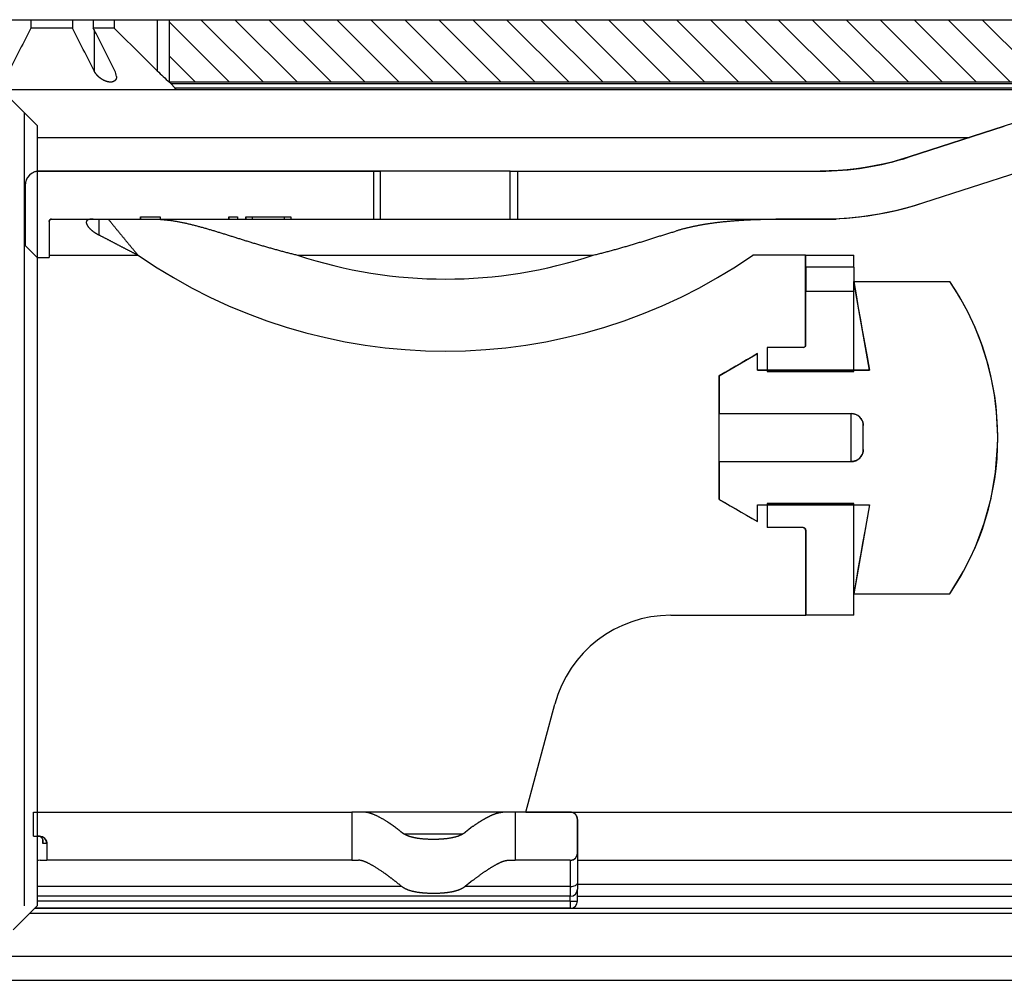
# Model space of a CAD drawing. Extents: x -79 to 1377, y -224 to 429.
# Drawn here: x -11 to 30, y -104 to -64 of the extents above; entities that cross this region are included whole.
import ezdxf

# ---------------------------------------------------------------- set-up
doc = ezdxf.new("R2010")
doc.units = 0
doc.layers.add('Hawa5', color=1, linetype='CONTINUOUS')
doc.layers.add('Hawa6', color=3, linetype='CONTINUOUS')

msp = doc.modelspace()

# ---------------------------------------------------------------- linework, layer by layer
at = {"layer": 'Hawa5', "color": 1}
msp.add_line((-61.547, -63.658), (258.453, -63.658), dxfattribs=at)
at = {"layer": 'Hawa6', "color": 3, "ltscale": 0.00875}
for p, q in [((-10.415, -63.658), (-10.415, -64.008)), ((-8.678, -63.658), (-8.678, -64.008)), ((-7.812, -63.658), (-7.812, -64.008)), ((-6.944, -63.658), (-6.944, -64.008))]:
    msp.add_line(p, q, dxfattribs=at)
at = {"layer": 'Hawa6', "color": 3, "ltscale": 0.053208}
msp.add_line((-5.147, -63.658), (-5.147, -65.786), dxfattribs=at)
at = {"layer": 'Hawa6', "color": 3}
for p, q in [((-4.647, -63.658), (177.853, -63.658)), ((177.853, -66.258), (-4.647, -66.258)), ((-4.59, -66.316), (177.857, -66.316)), ((-4.415, -66.499), (177.874, -66.499)), ((-4.367, -66.558), (177.896, -66.558)), ((-10.689, -67.516), (-10.689, -100.558)), ((-10.148, -68.058), (-10.148, -100.558)), ((-10.148, -68.558), (28.671, -68.558)), ((10.201, -96.658), (258.453, -96.658)), ((12.352, -98.658), (258.453, -98.658)), ((12.352, -99.658), (258.453, -99.658)), ((12.052, -100.158), (-10.148, -100.158)), ((12.052, -100.363), (-10.148, -100.363)), ((12.352, -100.158), (258.453, -100.158)), ((-10.448, -100.858), (258.453, -100.858)), ((-10.248, -100.658), (258.453, -100.658)), ((12.052, -100.658), (-10.248, -100.658)), ((-61.547, -102.658), (258.453, -102.658)), ((-61.547, -103.658), (258.453, -103.658))]:
    msp.add_line(p, q, dxfattribs=at)
at = {"layer": 'Hawa6', "color": 3, "ltscale": 0.065}
msp.add_line((-4.647, -63.658), (-4.647, -66.258), dxfattribs=at)
at = {"layer": 'Hawa6', "color": 3, "ltscale": 0.088569}
msp.add_line((-4.646, -63.752), (-2.141, -66.258), dxfattribs=at)
at = {"layer": 'Hawa6', "color": 3, "ltscale": 0.091925}
for p, q in [((-3.327, -63.658), (-0.727, -66.258)), ((-0.499, -63.658), (2.101, -66.258)), ((5.158, -63.658), (7.758, -66.258)), ((10.815, -63.658), (13.415, -66.258)), ((13.643, -63.658), (16.243, -66.258)), ((16.472, -63.658), (19.072, -66.258)), ((17.886, -63.658), (20.486, -66.258)), ((19.3, -63.658), (21.9, -66.258)), ((20.714, -63.658), (23.314, -66.258)), ((23.543, -63.658), (26.143, -66.258)), ((26.371, -63.658), (28.971, -66.258)), ((29.2, -63.658), (31.8, -66.258))]:
    msp.add_line(p, q, dxfattribs=at)
at = {"layer": 'Hawa6', "color": 3, "ltscale": 0.091926}
for p, q in [((-1.913, -63.658), (0.687, -66.258)), ((0.915, -63.658), (3.515, -66.258)), ((3.744, -63.658), (6.344, -66.258)), ((6.572, -63.658), (9.172, -66.258)), ((9.401, -63.658), (12.001, -66.258)), ((12.229, -63.658), (14.829, -66.258)), ((15.058, -63.658), (17.658, -66.258)), ((22.129, -63.658), (24.729, -66.258)), ((24.957, -63.658), (27.557, -66.258)), ((27.785, -63.658), (30.385, -66.258))]:
    msp.add_line(p, q, dxfattribs=at)
at = {"layer": 'Hawa6', "color": 3, "ltscale": 0.091921}
for p, q in [((2.33, -63.658), (4.93, -66.258)), ((7.987, -63.658), (10.586, -66.258))]:
    msp.add_line(p, q, dxfattribs=at)
at = {"layer": 'Hawa6', "color": 3, "ltscale": 0.043409}
msp.add_line((-8.678, -64.008), (-10.415, -64.008), dxfattribs=at)
at = {"layer": 'Hawa6', "color": 3, "ltscale": 0.014784}
msp.add_line((-7.221, -64.008), (-7.812, -64.008), dxfattribs=at)
at = {"layer": 'Hawa6', "color": 3, "ltscale": 0.042848}
msp.add_line((-7.78, -64.072), (-7.78, -65.786), dxfattribs=at)
at = {"layer": 'Hawa6', "color": 3, "ltscale": 0.00692}
msp.add_line((-6.944, -64.008), (-7.221, -64.008), dxfattribs=at)
at = {"layer": 'Hawa6', "color": 3, "ltscale": 0.038566}
msp.add_line((-4.646, -65.167), (-3.556, -66.258), dxfattribs=at)
at = {"layer": 'Hawa6', "color": 3, "ltscale": 0.002036}
msp.add_line((-4.59, -66.316), (-4.647, -66.258), dxfattribs=at)
at = {"layer": 'Hawa6', "color": 3, "ltscale": 0.006321}
msp.add_line((-4.415, -66.499), (-4.59, -66.316), dxfattribs=at)
at = {"layer": 'Hawa6', "color": 3, "ltscale": 0.243563}
msp.add_line((-14.726, -66.558), (-4.983, -66.558), dxfattribs=at)
at = {"layer": 'Hawa6', "color": 3, "ltscale": 0.053033}
msp.add_line((-11.648, -66.558), (-10.148, -68.058), dxfattribs=at)
at = {"layer": 'Hawa6', "color": 3, "ltscale": 0.015392}
msp.add_line((-4.983, -66.558), (-4.367, -66.558), dxfattribs=at)
at = {"layer": 'Hawa6', "color": 3, "ltscale": 0.009997}
msp.add_line((30.508, -67.967), (30.126, -68.085), dxfattribs=at)
at = {"layer": 'Hawa6', "color": 3, "ltscale": 0.10423}
for p, q in [((26.161, -69.373), (30.126, -68.085)), ((26.779, -71.275), (30.744, -69.987))]:
    msp.add_line(p, q, dxfattribs=at)
at = {"layer": 'Hawa6', "color": 3, "ltscale": 0.104229}
msp.add_line((30.126, -68.085), (26.161, -69.373), dxfattribs=at)
at = {"layer": 'Hawa6', "color": 3, "ltscale": 0.009425}
for p, q in [((25.07, -69.672), (24.701, -69.748)), ((25.8, -69.484), (25.437, -69.584)), ((22.829, -69.955), (22.452, -69.961)), ((24.701, -69.748), (24.33, -69.813))]:
    msp.add_line(p, q, dxfattribs=at)
at = {"layer": 'Hawa6', "color": 3, "ltscale": 0.009423}
msp.add_line((25.437, -69.584), (25.07, -69.672), dxfattribs=at)
at = {"layer": 'Hawa6', "color": 3, "ltscale": 0.009424}
for p, q in [((26.161, -69.373), (25.8, -69.484)), ((23.206, -69.937), (22.829, -69.955)), ((23.582, -69.907), (23.206, -69.937)), ((24.33, -69.813), (23.956, -69.866))]:
    msp.add_line(p, q, dxfattribs=at)
at = {"layer": 'Hawa6', "color": 3, "ltscale": 0.000672}
for p, q in [((-10.442, -70.109), (-10.462, -70.127)), ((-10.4, -70.075), (-10.422, -70.091)), ((-10.355, -70.046), (-10.378, -70.06)), ((-10.258, -69.999), (-10.283, -70.009)), ((-10.128, -69.966), (-10.155, -69.97)), ((-10.618, -70.375), (-10.626, -70.401)), ((-10.533, -70.208), (-10.548, -70.23)), ((-10.499, -70.166), (-10.517, -70.186))]:
    msp.add_line(p, q, dxfattribs=at)
at = {"layer": 'Hawa6', "color": 3, "ltscale": 0.000674}
for p, q in [((-10.422, -70.091), (-10.442, -70.109)), ((-10.378, -70.06), (-10.4, -70.075)), ((-10.332, -70.032), (-10.355, -70.046)), ((-10.181, -69.976), (-10.207, -69.982)), ((-10.101, -69.963), (-10.128, -69.966)), ((-10.638, -70.453), (-10.642, -70.48)), ((-10.599, -70.325), (-10.609, -70.35)), ((-10.588, -70.3), (-10.599, -70.325)), ((-10.563, -70.253), (-10.576, -70.276)), ((-10.481, -70.146), (-10.499, -70.166))]:
    msp.add_line(p, q, dxfattribs=at)
at = {"layer": 'Hawa6', "color": 3, "ltscale": 0.000673}
for p, q in [((-10.308, -70.02), (-10.332, -70.032)), ((-10.233, -69.99), (-10.258, -69.999)), ((-10.207, -69.982), (-10.233, -69.99)), ((-10.155, -69.97), (-10.181, -69.976)), ((-10.074, -69.961), (-10.101, -69.963)), ((-10.645, -70.507), (-10.647, -70.534)), ((-10.642, -70.48), (-10.645, -70.507)), ((-10.632, -70.427), (-10.638, -70.453)), ((-10.626, -70.401), (-10.632, -70.427)), ((-10.609, -70.35), (-10.618, -70.375)), ((-10.548, -70.23), (-10.563, -70.253)), ((-10.462, -70.127), (-10.481, -70.146))]:
    msp.add_line(p, q, dxfattribs=at)
at = {"layer": 'Hawa6', "color": 3, "ltscale": 0.000675}
for p, q in [((-10.283, -70.009), (-10.308, -70.02)), ((-10.047, -69.961), (-10.074, -69.961)), ((-10.517, -70.186), (-10.533, -70.208)), ((-10.647, -70.534), (-10.648, -70.561))]:
    msp.add_line(p, q, dxfattribs=at)
at = {"layer": 'Hawa6', "color": 3, "ltscale": 0.002502}
msp.add_line((-10.148, -69.961), (-10.048, -69.961), dxfattribs=at)
at = {"layer": 'Hawa6', "color": 3, "ltscale": 0.04979}
msp.add_line((-10.148, -69.969), (-10.148, -71.961), dxfattribs=at)
at = {"layer": 'Hawa6', "color": 3, "ltscale": 0.355}
msp.add_line((-10.048, -69.961), (4.152, -69.961), dxfattribs=at)
at = {"layer": 'Hawa6', "color": 3, "ltscale": 0.354999}
msp.add_line((4.152, -69.961), (-10.047, -69.961), dxfattribs=at)
at = {"layer": 'Hawa6', "color": 3, "ltscale": 0.05}
for p, q in [((3.852, -69.961), (3.852, -71.961)), ((4.152, -71.961), (4.152, -69.961)), ((9.552, -71.961), (9.552, -69.961)), ((9.852, -69.961), (9.852, -71.961)), ((21.854, -73.458), (23.854, -73.458)), ((23.854, -73.958), (21.854, -73.958)), ((21.854, -74.958), (23.854, -74.958)), ((23.854, -88.458), (21.854, -88.458)), ((2.952, -96.658), (2.952, -98.658)), ((9.752, -96.658), (9.752, -98.658))]:
    msp.add_line(p, q, dxfattribs=at)
at = {"layer": 'Hawa6', "color": 3, "ltscale": 0.135}
for p, q in [((9.552, -69.961), (4.152, -69.961)), ((4.152, -71.961), (9.552, -71.961))]:
    msp.add_line(p, q, dxfattribs=at)
at = {"layer": 'Hawa6', "color": 3, "ltscale": 0.322499}
for p, q in [((9.552, -69.961), (22.452, -69.961)), ((9.552, -71.961), (22.452, -71.961))]:
    msp.add_line(p, q, dxfattribs=at)
at = {"layer": 'Hawa6', "color": 3, "ltscale": 0.009426}
msp.add_line((23.956, -69.866), (23.582, -69.907), dxfattribs=at)
at = {"layer": 'Hawa6', "color": 3, "ltscale": 0.104231}
msp.add_line((26.779, -71.275), (30.744, -69.987), dxfattribs=at)
at = {"layer": 'Hawa6', "color": 3, "ltscale": 0.000671}
msp.add_line((-10.576, -70.276), (-10.588, -70.3), dxfattribs=at)
at = {"layer": 'Hawa6', "color": 3, "ltscale": 0.001039}
for p, q in [((-10.689, -70.561), (-10.648, -70.561)), ((-10.689, -73.061), (-10.648, -73.061))]:
    msp.add_line(p, q, dxfattribs=at)
at = {"layer": 'Hawa6', "color": 3, "ltscale": 0.0625}
msp.add_line((-10.648, -70.561), (-10.648, -73.061), dxfattribs=at)
at = {"layer": 'Hawa6', "color": 3, "ltscale": 0.009995}
for p, q in [((26.397, -71.393), (26.779, -71.275)), ((25.233, -71.682), (25.623, -71.597)), ((24.445, -71.818), (24.84, -71.756))]:
    msp.add_line(p, q, dxfattribs=at)
at = {"layer": 'Hawa6', "color": 3, "ltscale": 0.009996}
for p, q in [((24.84, -71.756), (25.233, -71.682)), ((25.623, -71.597), (26.012, -71.501)), ((26.012, -71.501), (26.397, -71.393)), ((22.452, -71.961), (22.852, -71.955)), ((22.852, -71.955), (23.252, -71.938)), ((23.252, -71.938), (23.651, -71.909)), ((23.651, -71.909), (24.048, -71.869)), ((24.048, -71.869), (24.445, -71.818))]:
    msp.add_line(p, q, dxfattribs=at)
at = {"layer": 'Hawa6', "color": 3, "ltscale": 0.04}
msp.add_line((-10.148, -71.961), (-10.148, -73.561), dxfattribs=at)
at = {"layer": 'Hawa6', "color": 3, "ltscale": 0.000113}
for p, q in [((-9.648, -72.061), (-9.647, -72.056)), ((-9.643, -72.03), (-9.641, -72.025)), ((-9.595, -71.973), (-9.591, -71.971)), ((-9.583, -71.967), (-9.578, -71.966)), ((-9.565, -71.962), (-9.561, -71.961)), ((-9.552, -71.961), (-9.547, -71.961)), ((21.763, -77.307), (21.758, -77.308)), ((21.776, -77.305), (21.771, -77.306)), ((21.784, -77.303), (21.78, -77.304)), ((21.801, -77.296), (21.797, -77.298)), ((21.809, -77.291), (21.805, -77.294)), ((21.832, -77.27), (21.829, -77.273)), ((21.842, -77.255), (21.839, -77.259)), ((21.844, -77.251), (21.842, -77.255)), ((21.849, -77.238), (21.847, -77.243)), ((21.851, -77.23), (21.85, -77.234)), ((21.853, -77.212), (21.853, -77.217)), ((21.758, -84.808), (21.763, -84.808)), ((21.767, -84.809), (21.771, -84.809)), ((21.78, -84.811), (21.784, -84.813)), ((21.797, -84.818), (21.801, -84.82)), ((21.842, -84.86), (21.844, -84.864)), ((21.844, -84.864), (21.846, -84.868)), ((21.853, -84.903), (21.854, -84.908))]:
    msp.add_line(p, q, dxfattribs=at)
at = {"layer": 'Hawa6', "color": 3, "ltscale": 0.0375}
for p, q in [((-9.648, -72.061), (-9.648, -73.561)), ((21.754, -77.308), (20.254, -77.308)), ((21.754, -84.808), (20.254, -84.808))]:
    msp.add_line(p, q, dxfattribs=at)
at = {"layer": 'Hawa6', "color": 3, "ltscale": 0.000111}
for p, q in [((-9.647, -72.047), (-9.646, -72.043)), ((-9.61, -71.982), (-9.606, -71.98)), ((-9.603, -71.977), (-9.599, -71.975)), ((-9.561, -71.961), (-9.556, -71.961)), ((21.758, -77.308), (21.754, -77.308)), ((21.767, -77.307), (21.763, -77.307)), ((21.789, -77.301), (21.784, -77.303)), ((21.819, -77.283), (21.816, -77.286)), ((21.834, -77.266), (21.832, -77.27)), ((21.846, -77.247), (21.844, -77.251)), ((21.853, -77.221), (21.852, -77.225)), ((21.853, -77.217), (21.853, -77.221)), ((21.754, -84.808), (21.758, -84.808)), ((21.763, -84.808), (21.767, -84.809)), ((21.784, -84.813), (21.789, -84.814)), ((21.805, -84.822), (21.809, -84.824)), ((21.816, -84.83), (21.819, -84.832)), ((21.832, -84.845), (21.834, -84.849)), ((21.847, -84.873), (21.849, -84.877)), ((21.852, -84.89), (21.853, -84.894))]:
    msp.add_line(p, q, dxfattribs=at)
at = {"layer": 'Hawa6', "color": 3, "ltscale": 0.000114}
for p, q in [((-9.647, -72.052), (-9.647, -72.047)), ((-9.645, -72.038), (-9.644, -72.034)), ((-9.639, -72.021), (-9.638, -72.017)), ((-9.631, -72.006), (-9.628, -72.002)), ((-9.613, -71.985), (-9.61, -71.982)), ((-9.587, -71.969), (-9.583, -71.967)), ((21.793, -77.3), (21.789, -77.301)), ((21.837, -77.263), (21.834, -77.266)), ((21.789, -84.814), (21.793, -84.816)), ((21.812, -84.827), (21.816, -84.83)), ((21.837, -84.853), (21.839, -84.856)), ((21.849, -84.877), (21.85, -84.881)), ((21.853, -84.894), (21.853, -84.899))]:
    msp.add_line(p, q, dxfattribs=at)
at = {"layer": 'Hawa6', "color": 3, "ltscale": 0.00011}
for p, q in [((-9.647, -72.056), (-9.647, -72.052)), ((-9.638, -72.017), (-9.636, -72.013)), ((21.854, -77.208), (21.853, -77.212)), ((21.839, -84.856), (21.842, -84.86)), ((21.85, -84.881), (21.851, -84.885)), ((21.853, -84.899), (21.853, -84.903))]:
    msp.add_line(p, q, dxfattribs=at)
at = {"layer": 'Hawa6', "color": 3, "ltscale": 0.000112}
for p, q in [((-9.646, -72.043), (-9.645, -72.038)), ((-9.644, -72.034), (-9.643, -72.03)), ((-9.641, -72.025), (-9.639, -72.021)), ((-9.636, -72.013), (-9.633, -72.009)), ((-9.633, -72.009), (-9.631, -72.006)), ((-9.628, -72.002), (-9.626, -71.998)), ((-9.626, -71.998), (-9.623, -71.995)), ((-9.623, -71.995), (-9.62, -71.992)), ((-9.62, -71.992), (-9.617, -71.988)), ((-9.617, -71.988), (-9.613, -71.985)), ((-9.606, -71.98), (-9.603, -71.977)), ((-9.599, -71.975), (-9.595, -71.973)), ((-9.591, -71.971), (-9.587, -71.969)), ((-9.578, -71.966), (-9.574, -71.964)), ((-9.574, -71.964), (-9.57, -71.963)), ((-9.57, -71.963), (-9.565, -71.962)), ((-9.556, -71.961), (-9.552, -71.961)), ((21.771, -77.306), (21.767, -77.307)), ((21.78, -77.304), (21.776, -77.305)), ((21.797, -77.298), (21.793, -77.3)), ((21.805, -77.294), (21.801, -77.296)), ((21.812, -77.289), (21.809, -77.291)), ((21.816, -77.286), (21.812, -77.289)), ((21.823, -77.28), (21.819, -77.283)), ((21.826, -77.277), (21.823, -77.28)), ((21.839, -77.259), (21.837, -77.263)), ((21.847, -77.243), (21.846, -77.247)), ((21.85, -77.234), (21.849, -77.238)), ((21.852, -77.225), (21.851, -77.23)), ((21.771, -84.809), (21.776, -84.81)), ((21.776, -84.81), (21.78, -84.811)), ((21.793, -84.816), (21.797, -84.818)), ((21.801, -84.82), (21.805, -84.822)), ((21.809, -84.824), (21.812, -84.827)), ((21.819, -84.832), (21.823, -84.835)), ((21.823, -84.835), (21.826, -84.839)), ((21.826, -84.839), (21.829, -84.842)), ((21.834, -84.849), (21.837, -84.853)), ((21.846, -84.868), (21.847, -84.873)), ((21.851, -84.885), (21.852, -84.89))]:
    msp.add_line(p, q, dxfattribs=at)
at = {"layer": 'Hawa6', "color": 3, "ltscale": 0.09268}
msp.add_line((-9.548, -71.961), (-5.84, -71.961), dxfattribs=at)
at = {"layer": 'Hawa6', "color": 3, "ltscale": 0.016667}
msp.add_line((-7.566, -72.627), (-7.566, -71.961), dxfattribs=at)
at = {"layer": 'Hawa6', "color": 3, "ltscale": 0.0025}
for p, q in [((-5.84, -71.861), (-5.84, -71.961)), ((-5.021, -71.861), (-5.021, -71.961)), ((-2.173, -71.861), (-2.173, -71.961)), ((-1.813, -71.861), (-1.813, -71.961)), ((-1.456, -71.861), (-1.456, -71.961)), ((-1.186, -71.961), (-1.186, -71.861)), ((0.147, -71.961), (0.147, -71.861)), ((0.413, -71.861), (0.413, -71.961))]:
    msp.add_line(p, q, dxfattribs=at)
at = {"layer": 'Hawa6', "color": 3, "ltscale": 0.02048}
for p, q in [((-5.84, -71.861), (-5.021, -71.861)), ((-5.84, -71.961), (-5.021, -71.961))]:
    msp.add_line(p, q, dxfattribs=at)
at = {"layer": 'Hawa6', "color": 3, "ltscale": 0.002499}
for p, q in [((-5.84, -71.961), (-5.84, -71.861)), ((-5.021, -71.861), (-5.021, -71.961)), ((-2.173, -71.961), (-2.173, -71.861)), ((-1.813, -71.861), (-1.813, -71.961)), ((-1.456, -71.961), (-1.456, -71.861)), ((0.413, -71.861), (0.413, -71.961))]:
    msp.add_line(p, q, dxfattribs=at)
at = {"layer": 'Hawa6', "color": 3, "ltscale": 0.020479}
msp.add_line((-5.84, -71.861), (-5.021, -71.861), dxfattribs=at)
at = {"layer": 'Hawa6', "color": 3, "ltscale": 0.071199}
msp.add_line((-5.021, -71.961), (-2.173, -71.961), dxfattribs=at)
at = {"layer": 'Hawa6', "color": 3, "ltscale": 0.009006}
for p, q in [((-2.173, -71.861), (-1.813, -71.861)), ((-2.173, -71.961), (-1.813, -71.961))]:
    msp.add_line(p, q, dxfattribs=at)
at = {"layer": 'Hawa6', "color": 3, "ltscale": 0.008916}
msp.add_line((-1.813, -71.961), (-1.456, -71.961), dxfattribs=at)
at = {"layer": 'Hawa6', "color": 3, "ltscale": 0.04674}
msp.add_line((-1.456, -71.861), (0.413, -71.861), dxfattribs=at)
at = {"layer": 'Hawa6', "color": 3, "ltscale": 0.046741}
msp.add_line((-1.456, -71.861), (0.413, -71.861), dxfattribs=at)
at = {"layer": 'Hawa6', "color": 3, "ltscale": 0.006754}
msp.add_line((-1.456, -71.961), (-1.186, -71.961), dxfattribs=at)
at = {"layer": 'Hawa6', "color": 3, "ltscale": 0.033321}
msp.add_line((-1.186, -71.961), (0.147, -71.961), dxfattribs=at)
at = {"layer": 'Hawa6', "color": 3, "ltscale": 0.006664}
msp.add_line((0.147, -71.961), (0.413, -71.961), dxfattribs=at)
at = {"layer": 'Hawa6', "color": 3, "ltscale": 0.09348}
msp.add_line((0.413, -71.961), (4.152, -71.961), dxfattribs=at)
at = {"layer": 'Hawa6', "color": 3, "ltscale": 0.093478}
msp.add_line((0.413, -71.961), (4.152, -71.961), dxfattribs=at)
at = {"layer": 'Hawa6', "color": 3, "ltscale": 0.016918}
msp.add_line((22.452, -71.961), (23.129, -71.961), dxfattribs=at)
at = {"layer": 'Hawa6', "color": 3, "ltscale": 0.000409}
msp.add_line((23.129, -71.944), (23.129, -71.961), dxfattribs=at)
at = {"layer": 'Hawa6', "color": 3, "ltscale": 0.017678}
msp.add_line((-10.648, -73.061), (-10.148, -73.561), dxfattribs=at)
at = {"layer": 'Hawa6', "color": 3, "ltscale": 0.0125}
for p, q in [((-10.148, -73.561), (-9.648, -73.561)), ((21.854, -73.958), (21.854, -73.458)), ((23.854, -73.958), (23.854, -73.458)), ((12.352, -100.358), (12.352, -99.858))]:
    msp.add_line(p, q, dxfattribs=at)
at = {"layer": 'Hawa6', "color": 3, "ltscale": 0.043472}
msp.add_line((-9.648, -73.461), (-7.909, -73.461), dxfattribs=at)
at = {"layer": 'Hawa6', "color": 3, "ltscale": 0.048979}
msp.add_line((-7.909, -73.461), (-5.95, -73.461), dxfattribs=at)
at = {"layer": 'Hawa6', "color": 3, "ltscale": 0.307778}
msp.add_line((0.697, -73.461), (13.008, -73.461), dxfattribs=at)
at = {"layer": 'Hawa6', "color": 3, "ltscale": 0.054844}
msp.add_line((21.852, -73.458), (19.659, -73.458), dxfattribs=at)
at = {"layer": 'Hawa6', "color": 3, "ltscale": 0.094114}
msp.add_line((21.852, -77.222), (21.852, -73.458), dxfattribs=at)
at = {"layer": 'Hawa6', "color": 3, "ltscale": 0.025}
for p, q in [((21.854, -73.958), (21.854, -74.958)), ((20.254, -77.308), (20.254, -78.308)), ((24.254, -81.558), (24.254, -80.558)), ((20.254, -83.808), (20.254, -84.808)), ((-10.298, -97.658), (-10.298, -96.658))]:
    msp.add_line(p, q, dxfattribs=at)
at = {"layer": 'Hawa6', "color": 3, "ltscale": 0.015}
msp.add_line((23.854, -73.958), (23.854, -74.558), dxfattribs=at)
at = {"layer": 'Hawa6', "color": 3, "ltscale": 0.093927}
for p, q in [((24.506, -78.258), (23.854, -74.558)), ((24.506, -83.858), (23.854, -87.558))]:
    msp.add_line(p, q, dxfattribs=at)
at = {"layer": 'Hawa6', "color": 3, "ltscale": 0.100195}
for p, q in [((23.854, -74.558), (27.861, -74.558)), ((23.854, -87.558), (27.861, -87.558))]:
    msp.add_line(p, q, dxfattribs=at)
at = {"layer": 'Hawa6', "color": 3, "ltscale": 0.0925}
msp.add_line((23.854, -78.258), (23.854, -74.558), dxfattribs=at)
at = {"layer": 'Hawa6', "color": 3, "ltscale": 0.014171}
for p, q in [((23.854, -74.558), (23.952, -75.116)), ((24.506, -83.858), (24.408, -84.416)), ((23.952, -86.999), (23.854, -87.558))]:
    msp.add_line(p, q, dxfattribs=at)
at = {"layer": 'Hawa6', "color": 3, "ltscale": 0.018254}
for p, q in [((28.251, -75.175), (27.861, -74.558)), ((29.178, -77.157), (28.911, -76.477))]:
    msp.add_line(p, q, dxfattribs=at)
at = {"layer": 'Hawa6', "color": 3, "ltscale": 0.05625}
msp.add_line((21.854, -77.208), (21.854, -74.958), dxfattribs=at)
at = {"layer": 'Hawa6', "color": 3, "ltscale": 0.08375}
msp.add_line((23.854, -78.308), (23.854, -74.958), dxfattribs=at)
at = {"layer": 'Hawa6', "color": 3, "ltscale": 0.083749}
msp.add_line((23.854, -78.308), (23.854, -74.958), dxfattribs=at)
at = {"layer": 'Hawa6', "color": 3, "ltscale": 0.013551}
msp.add_line((23.952, -75.116), (24.046, -75.65), dxfattribs=at)
at = {"layer": 'Hawa6', "color": 3, "ltscale": 0.018256}
msp.add_line((28.602, -75.816), (28.251, -75.175), dxfattribs=at)
at = {"layer": 'Hawa6', "color": 3, "ltscale": 0.012913}
for p, q in [((24.046, -75.65), (24.136, -76.158)), ((24.224, -76.657), (24.313, -77.166)), ((24.313, -84.95), (24.224, -85.458)), ((24.136, -85.957), (24.046, -86.466))]:
    msp.add_line(p, q, dxfattribs=at)
at = {"layer": 'Hawa6', "color": 3, "ltscale": 0.018253}
msp.add_line((28.911, -76.477), (28.602, -75.816), dxfattribs=at)
at = {"layer": 'Hawa6', "color": 3, "ltscale": 0.012656}
msp.add_line((24.136, -76.158), (24.224, -76.657), dxfattribs=at)
at = {"layer": 'Hawa6', "color": 3, "ltscale": 0.000115}
for p, q in [((21.829, -77.273), (21.826, -77.277)), ((21.829, -84.842), (21.832, -84.845))]:
    msp.add_line(p, q, dxfattribs=at)
at = {"layer": 'Hawa6', "color": 3, "ltscale": 0.013554}
for p, q in [((24.313, -77.166), (24.408, -77.7)), ((24.408, -84.416), (24.313, -84.95)), ((24.046, -86.466), (23.952, -86.999))]:
    msp.add_line(p, q, dxfattribs=at)
at = {"layer": 'Hawa6', "color": 3, "ltscale": 0.018255}
for p, q in [((29.402, -77.852), (29.178, -77.157)), ((29.581, -78.559), (29.402, -77.852)), ((29.716, -79.277), (29.581, -78.559)), ((29.805, -80.002), (29.716, -79.277))]:
    msp.add_line(p, q, dxfattribs=at)
at = {"layer": 'Hawa6', "color": 3, "ltscale": 0.046188}
for p, q in [((18.254, -78.481), (19.854, -77.558)), ((18.254, -83.634), (19.854, -84.558))]:
    msp.add_line(p, q, dxfattribs=at)
at = {"layer": 'Hawa6', "color": 3, "ltscale": 0.006598}
for p, q in [((19.396, -77.822), (19.168, -77.954)), ((19.625, -77.69), (19.396, -77.822)), ((18.711, -78.217), (18.482, -78.349)), ((18.939, -78.085), (18.711, -78.217)), ((19.168, -77.954), (18.939, -78.085)), ((18.482, -78.349), (18.254, -78.481)), ((18.254, -83.634), (18.482, -83.766)), ((18.482, -83.766), (18.711, -83.898)), ((18.939, -84.03), (19.168, -84.162)), ((19.168, -84.162), (19.396, -84.294)), ((19.396, -84.294), (19.625, -84.426))]:
    msp.add_line(p, q, dxfattribs=at)
at = {"layer": 'Hawa6', "color": 3, "ltscale": 0.006597}
for p, q in [((19.854, -77.558), (19.625, -77.69)), ((19.625, -84.426), (19.854, -84.558))]:
    msp.add_line(p, q, dxfattribs=at)
at = {"layer": 'Hawa6', "color": 3, "ltscale": 0.0175}
for p, q in [((19.854, -78.258), (19.854, -77.558)), ((19.854, -84.558), (19.854, -83.858)), ((-9.748, -97.958), (-9.748, -98.658))]:
    msp.add_line(p, q, dxfattribs=at)
at = {"layer": 'Hawa6', "color": 3, "ltscale": 0.017499}
for p, q in [((19.854, -78.258), (19.854, -77.558)), ((-9.748, -97.958), (-9.748, -98.658))]:
    msp.add_line(p, q, dxfattribs=at)
at = {"layer": 'Hawa6', "color": 3, "ltscale": 0.014168}
msp.add_line((24.408, -77.7), (24.506, -78.258), dxfattribs=at)
at = {"layer": 'Hawa6', "color": 3, "ltscale": 0.11631}
for p, q in [((19.854, -78.258), (24.506, -78.258)), ((19.854, -83.858), (24.506, -83.858))]:
    msp.add_line(p, q, dxfattribs=at)
at = {"layer": 'Hawa6', "color": 3, "ltscale": 0.116312}
for p, q in [((24.506, -78.258), (19.854, -78.258)), ((19.854, -83.858), (24.506, -83.858))]:
    msp.add_line(p, q, dxfattribs=at)
at = {"layer": 'Hawa6', "color": 3, "ltscale": 0.09}
for p, q in [((20.254, -78.308), (23.854, -78.308)), ((20.254, -83.808), (23.854, -83.808))]:
    msp.add_line(p, q, dxfattribs=at)
at = {"layer": 'Hawa6', "color": 3, "ltscale": 0.089999}
for p, q in [((20.254, -78.308), (23.854, -78.308)), ((23.854, -83.808), (20.254, -83.808))]:
    msp.add_line(p, q, dxfattribs=at)
at = {"layer": 'Hawa6', "color": 3, "ltscale": 0.039406}
for p, q in [((18.254, -80.058), (18.254, -78.481)), ((18.254, -83.634), (18.254, -82.058))]:
    msp.add_line(p, q, dxfattribs=at)
at = {"layer": 'Hawa6', "color": 3, "ltscale": 0.039407}
msp.add_line((18.254, -78.481), (18.254, -80.058), dxfattribs=at)
at = {"layer": 'Hawa6', "color": 3, "ltscale": 0.1375}
for p, q in [((18.254, -80.058), (23.754, -80.058)), ((18.254, -82.058), (23.754, -82.058))]:
    msp.add_line(p, q, dxfattribs=at)
at = {"layer": 'Hawa6', "color": 3, "ltscale": 0.013014}
for p, q in [((18.254, -80.578), (18.254, -80.058)), ((23.754, -80.578), (23.754, -80.058))]:
    msp.add_line(p, q, dxfattribs=at)
at = {"layer": 'Hawa6', "color": 3, "ltscale": 0.000562}
for p, q in [((23.754, -80.058), (23.776, -80.058)), ((23.798, -80.06), (23.821, -80.062)), ((23.929, -80.09), (23.95, -80.098)), ((23.97, -80.107), (23.99, -80.117)), ((23.99, -80.117), (24.01, -80.128)), ((24.115, -80.212), (24.13, -80.229)), ((24.183, -80.301), (24.194, -80.321)), ((24.222, -80.382), (24.229, -80.403)), ((24.245, -80.468), (24.249, -80.491)), ((24.253, -80.535), (24.254, -80.558)), ((24.254, -81.558), (24.253, -81.58)), ((24.01, -81.987), (23.99, -81.998)), ((24.158, -81.851), (24.144, -81.869)), ((24.194, -81.795), (24.183, -81.814)), ((24.204, -81.775), (24.194, -81.795)), ((24.222, -81.733), (24.213, -81.754)), ((24.252, -81.602), (24.249, -81.625)), ((23.776, -82.057), (23.754, -82.058)), ((23.821, -82.053), (23.798, -82.056))]:
    msp.add_line(p, q, dxfattribs=at)
at = {"layer": 'Hawa6', "color": 3, "ltscale": 0.00056}
for p, q in [((23.776, -80.058), (23.798, -80.06)), ((23.843, -80.066), (23.865, -80.07)), ((23.865, -80.07), (23.887, -80.076)), ((23.95, -80.098), (23.97, -80.107)), ((24.144, -80.246), (24.158, -80.264)), ((24.236, -80.425), (24.241, -80.446)), ((24.241, -80.446), (24.245, -80.468)), ((24.253, -81.58), (24.252, -81.602)), ((24.047, -81.962), (24.029, -81.975)), ((24.213, -81.754), (24.204, -81.775)), ((24.245, -81.647), (24.241, -81.669)), ((23.798, -82.056), (23.776, -82.057)), ((23.887, -82.04), (23.865, -82.045)), ((23.929, -82.026), (23.908, -82.033)), ((23.97, -82.008), (23.95, -82.017))]:
    msp.add_line(p, q, dxfattribs=at)
at = {"layer": 'Hawa6', "color": 3, "ltscale": 0.000561}
for p, q in [((23.821, -80.062), (23.843, -80.066)), ((23.887, -80.076), (23.908, -80.082)), ((23.908, -80.082), (23.929, -80.09)), ((24.029, -80.14), (24.047, -80.153)), ((24.047, -80.153), (24.065, -80.167)), ((24.065, -80.167), (24.083, -80.181)), ((24.083, -80.181), (24.099, -80.196)), ((24.099, -80.196), (24.115, -80.212)), ((24.13, -80.229), (24.144, -80.246)), ((24.158, -80.264), (24.171, -80.282)), ((24.171, -80.282), (24.183, -80.301)), ((24.229, -80.403), (24.236, -80.425)), ((23.99, -81.998), (23.97, -82.008)), ((24.029, -81.975), (24.01, -81.987)), ((24.083, -81.934), (24.065, -81.949)), ((24.099, -81.919), (24.083, -81.934)), ((24.115, -81.903), (24.099, -81.919)), ((24.144, -81.869), (24.13, -81.887)), ((24.171, -81.833), (24.158, -81.851)), ((24.236, -81.691), (24.229, -81.712)), ((23.843, -82.05), (23.821, -82.053)), ((23.865, -82.045), (23.843, -82.05)), ((23.908, -82.033), (23.887, -82.04))]:
    msp.add_line(p, q, dxfattribs=at)
at = {"layer": 'Hawa6', "color": 3, "ltscale": 0.000559}
for p, q in [((24.01, -80.128), (24.029, -80.14)), ((24.194, -80.321), (24.204, -80.341)), ((24.213, -80.361), (24.222, -80.382)), ((24.249, -80.491), (24.252, -80.513)), ((24.13, -81.887), (24.115, -81.903)), ((24.183, -81.814), (24.171, -81.833)), ((24.229, -81.712), (24.222, -81.733)), ((24.249, -81.625), (24.245, -81.647))]:
    msp.add_line(p, q, dxfattribs=at)
at = {"layer": 'Hawa6', "color": 3, "ltscale": 0.000563}
for p, q in [((24.204, -80.341), (24.213, -80.361)), ((24.252, -80.513), (24.253, -80.535)), ((24.065, -81.949), (24.047, -81.962)), ((24.241, -81.669), (24.236, -81.691)), ((23.95, -82.017), (23.929, -82.026))]:
    msp.add_line(p, q, dxfattribs=at)
at = {"layer": 'Hawa6', "color": 3, "ltscale": 0.018242}
msp.add_line((29.849, -80.73), (29.805, -80.002), dxfattribs=at)
at = {"layer": 'Hawa6', "color": 3, "ltscale": 0.036986}
for p, q in [((18.254, -82.058), (18.254, -80.578)), ((23.754, -82.058), (23.754, -80.578))]:
    msp.add_line(p, q, dxfattribs=at)
at = {"layer": 'Hawa6', "color": 3, "ltscale": 0.007667}
msp.add_line((29.854, -81.037), (29.849, -80.73), dxfattribs=at)
at = {"layer": 'Hawa6', "color": 3, "ltscale": 0.008573}
msp.add_line((29.848, -81.414), (29.854, -81.072), dxfattribs=at)
at = {"layer": 'Hawa6', "color": 3, "ltscale": 0.000287}
msp.add_line((29.854, -81.048), (29.854, -81.037), dxfattribs=at)
at = {"layer": 'Hawa6', "color": 3, "ltscale": 7.6e-05}
msp.add_line((29.854, -81.051), (29.854, -81.048), dxfattribs=at)
at = {"layer": 'Hawa6', "color": 3, "ltscale": 4.3e-05}
msp.add_line((29.854, -81.053), (29.854, -81.051), dxfattribs=at)
at = {"layer": 'Hawa6', "color": 3, "ltscale": 2.7e-05}
for p, q in [((29.854, -81.054), (29.854, -81.053)), ((29.854, -81.058), (29.854, -81.056)), ((29.854, -81.059), (29.854, -81.058)), ((29.854, -81.061), (29.854, -81.06))]:
    msp.add_line(p, q, dxfattribs=at)
at = {"layer": 'Hawa6', "color": 3, "ltscale": 3.1e-05}
for p, q in [((29.854, -81.055), (29.854, -81.054)), ((29.854, -81.059), (29.854, -81.058))]:
    msp.add_line(p, q, dxfattribs=at)
at = {"layer": 'Hawa6', "color": 3, "ltscale": 8e-05}
msp.add_line((29.854, -81.058), (29.854, -81.055), dxfattribs=at)
at = {"layer": 'Hawa6', "color": 3, "ltscale": 2.4e-05}
for p, q in [((29.854, -81.056), (29.854, -81.055)), ((29.854, -81.058), (29.854, -81.057))]:
    msp.add_line(p, q, dxfattribs=at)
at = {"layer": 'Hawa6', "color": 3, "ltscale": 4.9e-05}
msp.add_line((29.854, -81.057), (29.854, -81.059), dxfattribs=at)
at = {"layer": 'Hawa6', "color": 3, "ltscale": 3.7e-05}
msp.add_line((29.854, -81.06), (29.854, -81.059), dxfattribs=at)
at = {"layer": 'Hawa6', "color": 3, "ltscale": 5.8e-05}
msp.add_line((29.854, -81.064), (29.854, -81.061), dxfattribs=at)
at = {"layer": 'Hawa6', "color": 3, "ltscale": 0.000195}
msp.add_line((29.854, -81.072), (29.854, -81.064), dxfattribs=at)
at = {"layer": 'Hawa6', "color": 3, "ltscale": 0.027261}
msp.add_line((29.763, -82.502), (29.848, -81.414), dxfattribs=at)
at = {"layer": 'Hawa6', "color": 3, "ltscale": 0.039404}
msp.add_line((18.254, -82.058), (18.254, -83.634), dxfattribs=at)
at = {"layer": 'Hawa6', "color": 3, "ltscale": 0.027251}
for p, q in [((29.577, -83.576), (29.763, -82.502)), ((27.861, -87.558), (28.429, -86.627))]:
    msp.add_line(p, q, dxfattribs=at)
at = {"layer": 'Hawa6', "color": 3, "ltscale": 0.027248}
msp.add_line((29.291, -84.627), (29.577, -83.576), dxfattribs=at)
at = {"layer": 'Hawa6', "color": 3, "ltscale": 0.0066}
msp.add_line((18.711, -83.898), (18.939, -84.03), dxfattribs=at)
at = {"layer": 'Hawa6', "color": 3, "ltscale": 0.017502}
msp.add_line((19.854, -84.558), (19.854, -83.858), dxfattribs=at)
at = {"layer": 'Hawa6', "color": 3, "ltscale": 0.11625}
msp.add_line((23.854, -88.458), (23.854, -83.808), dxfattribs=at)
at = {"layer": 'Hawa6', "color": 3, "ltscale": 0.116251}
msp.add_line((23.854, -88.458), (23.854, -83.808), dxfattribs=at)
at = {"layer": 'Hawa6', "color": 3, "ltscale": 0.072607}
msp.add_line((23.854, -86.762), (23.854, -83.858), dxfattribs=at)
at = {"layer": 'Hawa6', "color": 3, "ltscale": 0.027252}
msp.add_line((28.907, -85.648), (29.291, -84.627), dxfattribs=at)
at = {"layer": 'Hawa6', "color": 3, "ltscale": 0.08875}
msp.add_line((21.854, -88.458), (21.854, -84.908), dxfattribs=at)
at = {"layer": 'Hawa6', "color": 3, "ltscale": 0.088751}
msp.add_line((21.854, -84.908), (21.854, -88.458), dxfattribs=at)
at = {"layer": 'Hawa6', "color": 3, "ltscale": 0.012653}
msp.add_line((24.224, -85.458), (24.136, -85.957), dxfattribs=at)
at = {"layer": 'Hawa6', "color": 3, "ltscale": 0.027249}
msp.add_line((28.429, -86.627), (28.907, -85.648), dxfattribs=at)
at = {"layer": 'Hawa6', "color": 3, "ltscale": 0.019893}
msp.add_line((23.854, -87.558), (23.854, -86.762), dxfattribs=at)
at = {"layer": 'Hawa6', "color": 3, "ltscale": 0.140472}
msp.add_line((16.235, -88.458), (21.854, -88.458), dxfattribs=at)
at = {"layer": 'Hawa6', "color": 3, "ltscale": 0.116316}
msp.add_line((10.201, -96.658), (11.405, -92.164), dxfattribs=at)
at = {"layer": 'Hawa6', "color": 3, "ltscale": 0.33125}
msp.add_line((-10.298, -96.658), (2.952, -96.658), dxfattribs=at)
at = {"layer": 'Hawa6', "color": 3, "ltscale": 0.012648}
for p, q in [((3.458, -96.658), (2.952, -96.658)), ((9.752, -96.658), (9.247, -96.658))]:
    msp.add_line(p, q, dxfattribs=at)
at = {"layer": 'Hawa6', "color": 3, "ltscale": 0.144705}
msp.add_line((9.247, -96.658), (3.458, -96.658), dxfattribs=at)
at = {"layer": 'Hawa6', "color": 3, "ltscale": 0.0575}
for p, q in [((12.052, -96.658), (9.752, -96.658)), ((12.052, -98.658), (9.752, -98.658))]:
    msp.add_line(p, q, dxfattribs=at)
at = {"layer": 'Hawa6', "color": 3, "ltscale": 0.000337}
for p, q in [((12.066, -96.658), (12.052, -96.658)), ((12.079, -96.659), (12.066, -96.658)), ((12.106, -96.662), (12.093, -96.66)), ((12.119, -96.665), (12.106, -96.662)), ((12.132, -96.669), (12.119, -96.665)), ((12.158, -96.677), (12.145, -96.672)), ((12.17, -96.682), (12.158, -96.677)), ((12.218, -96.707), (12.206, -96.7)), ((12.25, -96.732), (12.24, -96.723)), ((12.269, -96.75), (12.26, -96.741)), ((12.295, -96.781), (12.287, -96.771)), ((12.317, -96.815), (12.31, -96.804)), ((12.342, -96.878), (12.338, -96.865)), ((12.345, -96.891), (12.342, -96.878)), ((12.35, -96.917), (12.348, -96.904)), ((-10.034, -97.658), (-10.021, -97.659)), ((-10.007, -97.66), (-9.994, -97.663)), ((-9.955, -97.672), (-9.942, -97.677)), ((-9.942, -97.677), (-9.93, -97.682)), ((-9.894, -97.7), (-9.882, -97.707)), ((-9.86, -97.723), (-9.85, -97.732)), ((-9.84, -97.741), (-9.831, -97.75)), ((-9.813, -97.771), (-9.805, -97.781)), ((-9.805, -97.781), (-9.797, -97.792)), ((-9.79, -97.804), (-9.783, -97.815)), ((-9.755, -97.891), (-9.752, -97.904)), ((-9.752, -97.904), (-9.75, -97.917)), ((12.348, -98.411), (12.35, -98.398)), ((12.052, -98.658), (12.066, -98.657)), ((12.066, -98.657), (12.079, -98.656)), ((12.093, -98.655), (12.106, -98.653)), ((12.106, -98.653), (12.119, -98.65)), ((12.119, -98.65), (12.132, -98.647)), ((12.145, -98.643), (12.158, -98.638)), ((12.158, -98.638), (12.17, -98.633)), ((12.206, -98.615), (12.218, -98.608)), ((12.24, -98.592), (12.25, -98.584)), ((12.26, -98.575), (12.269, -98.565)), ((12.287, -98.545), (12.295, -98.534)), ((12.31, -98.512), (12.317, -98.5)), ((12.338, -98.45), (12.342, -98.437)), ((12.342, -98.437), (12.345, -98.424))]:
    msp.add_line(p, q, dxfattribs=at)
at = {"layer": 'Hawa6', "color": 3, "ltscale": 0.000336}
for p, q in [((12.093, -96.66), (12.079, -96.659)), ((12.145, -96.672), (12.132, -96.669)), ((12.183, -96.687), (12.17, -96.682)), ((12.195, -96.693), (12.183, -96.687)), ((12.26, -96.741), (12.25, -96.732)), ((12.323, -96.827), (12.317, -96.815)), ((12.338, -96.865), (12.333, -96.852)), ((12.348, -96.904), (12.345, -96.891)), ((12.352, -96.944), (12.351, -96.931)), ((-10.047, -97.658), (-10.034, -97.658)), ((-10.021, -97.659), (-10.007, -97.66)), ((-9.968, -97.669), (-9.955, -97.672)), ((-9.93, -97.682), (-9.917, -97.687)), ((-9.905, -97.694), (-9.894, -97.7)), ((-9.871, -97.715), (-9.86, -97.723)), ((-9.85, -97.732), (-9.84, -97.741)), ((-9.822, -97.76), (-9.813, -97.771)), ((-9.797, -97.792), (-9.79, -97.804)), ((-9.783, -97.815), (-9.777, -97.827)), ((-9.772, -97.84), (-9.767, -97.852)), ((-9.767, -97.852), (-9.762, -97.865)), ((-9.758, -97.878), (-9.755, -97.891)), ((-9.749, -97.931), (-9.748, -97.944)), ((-9.748, -97.944), (-9.748, -97.958)), ((12.351, -98.385), (12.352, -98.371)), ((12.079, -98.656), (12.093, -98.655)), ((12.132, -98.647), (12.145, -98.643)), ((12.17, -98.633), (12.183, -98.628)), ((12.183, -98.628), (12.195, -98.622)), ((12.25, -98.584), (12.26, -98.575)), ((12.317, -98.5), (12.323, -98.488)), ((12.333, -98.463), (12.338, -98.45)), ((12.345, -98.424), (12.348, -98.411))]:
    msp.add_line(p, q, dxfattribs=at)
at = {"layer": 'Hawa6', "color": 3, "ltscale": 0.000338}
for p, q in [((12.206, -96.7), (12.195, -96.693)), ((12.24, -96.723), (12.229, -96.715)), ((12.278, -96.76), (12.269, -96.75)), ((12.303, -96.792), (12.295, -96.781)), ((-9.994, -97.663), (-9.981, -97.665)), ((-9.831, -97.75), (-9.822, -97.76)), ((-9.777, -97.827), (-9.772, -97.84)), ((-9.762, -97.865), (-9.758, -97.878)), ((-9.75, -97.917), (-9.749, -97.931)), ((12.195, -98.622), (12.206, -98.615)), ((12.229, -98.6), (12.24, -98.592)), ((12.269, -98.565), (12.278, -98.555)), ((12.295, -98.534), (12.303, -98.523))]:
    msp.add_line(p, q, dxfattribs=at)
at = {"layer": 'Hawa6', "color": 3, "ltscale": 0.000335}
for p, q in [((12.229, -96.715), (12.218, -96.707)), ((12.287, -96.771), (12.278, -96.76)), ((12.31, -96.804), (12.303, -96.792)), ((12.333, -96.852), (12.328, -96.84)), ((12.351, -96.931), (12.35, -96.917)), ((-9.981, -97.665), (-9.968, -97.669)), ((-9.882, -97.707), (-9.871, -97.715)), ((12.35, -98.398), (12.351, -98.385)), ((12.218, -98.608), (12.229, -98.6)), ((12.278, -98.555), (12.287, -98.545)), ((12.303, -98.523), (12.31, -98.512)), ((12.328, -98.476), (12.333, -98.463))]:
    msp.add_line(p, q, dxfattribs=at)
at = {"layer": 'Hawa6', "color": 3, "ltscale": 0.000339}
for p, q in [((12.328, -96.84), (12.323, -96.827)), ((12.352, -96.958), (12.352, -96.944)), ((-9.917, -97.687), (-9.905, -97.694)), ((12.352, -98.371), (12.352, -98.358)), ((12.323, -98.488), (12.328, -98.476))]:
    msp.add_line(p, q, dxfattribs=at)
at = {"layer": 'Hawa6', "color": 3, "ltscale": 0.035}
msp.add_line((12.352, -96.958), (12.352, -98.358), dxfattribs=at)
at = {"layer": 'Hawa6', "color": 3, "ltscale": 0.034998}
msp.add_line((12.352, -98.358), (12.352, -96.958), dxfattribs=at)
at = {"layer": 'Hawa6', "color": 3, "ltscale": 0.061242}
msp.add_line((7.577, -97.567), (5.128, -97.567), dxfattribs=at)
at = {"layer": 'Hawa6', "color": 3, "ltscale": 0.00625}
msp.add_line((-10.298, -97.658), (-10.048, -97.658), dxfattribs=at)
at = {"layer": 'Hawa6', "color": 3, "ltscale": 0.004242}
msp.add_line((-9.914, -97.958), (-9.914, -97.788), dxfattribs=at)
at = {"layer": 'Hawa6', "color": 3, "ltscale": 0.004167}
msp.add_line((-9.748, -97.958), (-9.914, -97.958), dxfattribs=at)
at = {"layer": 'Hawa6', "color": 3, "ltscale": 0.031364}
msp.add_line((12.352, -98.358), (12.352, -99.612), dxfattribs=at)
at = {"layer": 'Hawa6', "color": 3, "ltscale": 0.006993}
for p, q in [((-10.027, -98.658), (-9.748, -98.658)), ((2.952, -98.658), (3.232, -98.658)), ((9.473, -98.658), (9.752, -98.658))]:
    msp.add_line(p, q, dxfattribs=at)
at = {"layer": 'Hawa6', "color": 3, "ltscale": 0.3175}
msp.add_line((2.952, -98.658), (-9.748, -98.658), dxfattribs=at)
at = {"layer": 'Hawa6', "color": 3, "ltscale": 0.027273}
msp.add_line((12.052, -98.658), (12.052, -99.749), dxfattribs=at)
at = {"layer": 'Hawa6', "color": 3, "ltscale": 0.006136}
msp.add_line((12.352, -99.612), (12.352, -99.858), dxfattribs=at)
at = {"layer": 'Hawa6', "color": 3, "ltscale": 0.37942}
msp.add_line((5.029, -99.749), (-10.148, -99.749), dxfattribs=at)
at = {"layer": 'Hawa6', "color": 3, "ltscale": 0.10942}
msp.add_line((12.052, -99.749), (7.676, -99.749), dxfattribs=at)
at = {"layer": 'Hawa6', "color": 3, "ltscale": 0.010227}
msp.add_line((12.052, -99.749), (12.052, -100.158), dxfattribs=at)
at = {"layer": 'Hawa6', "color": 3, "ltscale": 0.005131}
msp.add_line((12.052, -100.363), (12.052, -100.158), dxfattribs=at)
at = {"layer": 'Hawa6', "color": 3, "ltscale": 0.007369}
msp.add_line((12.052, -100.363), (12.052, -100.658), dxfattribs=at)
at = {"layer": 'Hawa6', "color": 3, "ltscale": 0.035355}
msp.add_line((-11.148, -101.558), (-10.148, -100.558), dxfattribs=at)
at = {"layer": 'Hawa6', "color": 3}
for centre, radius, start, end in [((382.625, -263.739), 440.878, 153.06162, 153.32057), ((-401.718, -263.739), 440.878, 26.67943, 26.93838), ((-400.602, -263.614), 440.598, 26.6794, 26.93851), ((-322.838, -385.068), 450.41, 45.14308, 45.46474), ((-7.401, -66.053), 0.555, 2.6168, 28.7463), ((4.491, -56.07), 13.685, 225.2346, 228.1127), ((22.452, -57.961), 12, 270, 288), ((-10.048, -70.561), 0.6, 90, 180), ((22.452, -57.961), 14, 270, 288), ((-9.548, -72.061), 0.1, 90.0055, 179.9957), ((6.852, -54.958), 22.5, 235.3211, 304.6921), ((6.852, -54.958), 19.5, 251.5987, 288.4013), ((18.254, -81.058), 11.6, 0.0136, 34.0796), ((21.753, -77.208), 0.1, 270.0322, 359.9672), ((23.754, -80.558), 0.5, 359.9999, 90), ((18.254, -81.058), 11.6, 325.9203, 0.0048), ((23.754, -81.558), 0.5, 270, 0.0001), ((21.753, -84.908), 0.1, 0.0328, 89.9678), ((16.235, -93.458), 5, 90, 165), ((12.052, -96.958), 0.3, 0, 90), ((10.776, -101.118), 4.765, 125.8798, 130.4368), ((-10.048, -97.958), 0.3, 0.0004, 89.9996), ((-10.188, -97.866), 0.289, 341.5818, 359.5074), ((12.052, -98.358), 0.3, 270, 0), ((-10.019, -99.187), 0.529, 90.906, 104.068), ((15.219, -108.874), 11.839, 127.6752, 129.5762), ((12.052, -99.858), 0.3, 270, 0), ((12.052, -100.358), 0.3, 270, 0)]:
    msp.add_arc(centre, radius, start, end, dxfattribs=at)
for centre, ratio, start_param in [((12.052, -99.612), 0.454545, 1.570796), ((12.052, -99.635), 0.017452, 3.063041), ((12.052, -100.358), 0.017452, 1.570796)]:
    msp.add_ellipse(centre, major_axis=(-0.3, 0), ratio=ratio, start_param=start_param, end_param=3.141593, dxfattribs=at)
for points, knots in [([(-6.847, -66.028), (-6.847, -66.083), (-6.858, -66.12), (-6.872, -66.151), (-6.939, -66.241), (-7.049, -66.268), (-7.134, -66.268), (-7.275, -66.24), (-7.442, -66.149), (-7.488, -66.119), (-7.558, -66.068), (-7.638, -65.988), (-7.66, -65.963), (-7.687, -65.931), (-7.718, -65.888), (-7.724, -65.879), (-7.737, -65.86), (-7.752, -65.836), (-7.76, -65.822), (-7.769, -65.807), (-7.78, -65.786)], [0, 0, 0, 0, 0, 0, 4.216198, 4.216198, 4.216198, 14.691901, 14.691901, 14.691901, 18.915246, 18.915246, 18.915246, 20.272006, 20.272006, 20.272006, 20.626672, 20.626672, 20.626672, 20.987377, 20.987377, 20.987377, 20.987377, 20.987377, 20.987377]), ([(-7.821, -71.961), (-7.884, -71.961), (-7.941, -71.965), (-7.99, -71.974), (-8.055, -71.997), (-8.091, -72.037), (-8.1, -72.055), (-8.105, -72.075), (-8.105, -72.097)], [0, 0, 0, 0, 0, 0, 0.620845, 0.620845, 0.620845, 1.003381, 1.003381, 1.003381, 1.003381, 1.003381, 1.003381]), ([(-8.105, -72.097), (-8.105, -72.13), (-8.095, -72.166), (-8.076, -72.206), (-8.002, -72.319), (-7.878, -72.436), (-7.784, -72.506), (-7.68, -72.571), (-7.566, -72.627)], [0, 0, 0, 0, 0, 0, 0.564695, 0.564695, 0.564695, 1.539185, 1.539185, 1.539185, 1.539185, 1.539185, 1.539185]), ([(-5.334, -71.961), (-4.781, -71.961), (-4.216, -72.045), (-3.638, -72.19), (-2.449, -72.54), (-1.235, -72.933), (-0.599, -73.128), (0.045, -73.305), (0.697, -73.461)], [0, 0, 0, 0, 0, 0, 4.492977, 4.492977, 4.492977, 9.289075, 9.289075, 9.289075, 9.289075, 9.289075, 9.289075]), ([(22.924, -71.961), (22.117, -71.961), (21.31, -71.961), (20.498, -71.962), (19.185, -71.99), (17.903, -72.129), (17.405, -72.207), (16.917, -72.317), (16.441, -72.461)], [0, 0, 0, 0, 0, 0, 5.709944, 5.709944, 5.709944, 9.403518, 9.403518, 9.403518, 9.403518, 9.403518, 9.403518]), ([(5.02, -97.491), (4.856, -97.35), (4.685, -97.224), (4.519, -97.109), (4.19, -96.902), (3.872, -96.75), (3.722, -96.691), (3.583, -96.658), (3.458, -96.658)], [0, 0, 0, 0, 0, 0, 1.933774, 1.933774, 1.933774, 3.717936, 3.717936, 3.717936, 3.717936, 3.717936, 3.717936]), ([(7.983, -97.257), (8.199, -97.1), (8.418, -96.96), (8.633, -96.837), (8.893, -96.717), (9.125, -96.667), (9.167, -96.661), (9.207, -96.658), (9.247, -96.658)], [0, 0, 0, 0, 0, 0, 2.460793, 2.460793, 2.460793, 3.023047, 3.023047, 3.023047, 3.023047, 3.023047, 3.023047]), ([(7.685, -97.491), (7.602, -97.562), (7.505, -97.615), (7.402, -97.656), (7.083, -97.752), (6.743, -97.785), (6.521, -97.796), (6.121, -97.798), (5.726, -97.758), (5.562, -97.731), (5.345, -97.679), (5.15, -97.582), (5.104, -97.556), (5.06, -97.525), (5.02, -97.491)], [0, 0, 0, 0, 0, 0, 0.977532, 0.977532, 0.977532, 2.955954, 2.955954, 2.955954, 4.434087, 4.434087, 4.434087, 4.907193, 4.907193, 4.907193, 4.907193, 4.907193, 4.907193]), ([(-9.899, -97.869), (-9.899, -97.833), (-9.906, -97.797), (-9.92, -97.763), (-9.958, -97.711), (-10.018, -97.676), (-10.047, -97.665), (-10.078, -97.659), (-10.11, -97.658)], [0, 0, 0, 0, 0, 0, 0.4148946, 0.4148946, 0.4148946, 0.7052273, 0.7052273, 0.7052273, 0.7052273, 0.7052273, 0.7052273]), ([(5.029, -99.749), (4.823, -99.578), (4.615, -99.417), (4.411, -99.265), (4.023, -98.993), (3.662, -98.785), (3.496, -98.704), (3.35, -98.658), (3.232, -98.658)], [0, 0, 0, 0, 0, 0, 2.399845, 2.399845, 2.399845, 4.582324, 4.582324, 4.582324, 4.582324, 4.582324, 4.582324]), ([(7.983, -99.503), (8.256, -99.292), (8.527, -99.097), (8.789, -98.923), (9.098, -98.745), (9.35, -98.672), (9.393, -98.663), (9.435, -98.658), (9.473, -98.658)], [0, 0, 0, 0, 0, 0, 3.17117, 3.17117, 3.17117, 3.877411, 3.877411, 3.877411, 3.877411, 3.877411, 3.877411]), ([(7.676, -99.749), (7.592, -99.817), (7.496, -99.869), (7.394, -99.909), (7.131, -99.987), (6.854, -100.023), (6.688, -100.036), (6.349, -100.049), (6.01, -100.035), (5.844, -100.022), (5.568, -99.986), (5.307, -99.907), (5.207, -99.868), (5.111, -99.817), (5.029, -99.749)], [0, 0, 0, 0, 0, 0, 0.968787, 0.968787, 0.968787, 2.43402, 2.43402, 2.43402, 3.902837, 3.902837, 3.902837, 4.857829, 4.857829, 4.857829, 4.857829, 4.857829, 4.857829])]:
    msp.add_open_spline(points, degree=5, knots=knots, dxfattribs=at)
for points in [[(-4.367, -66.558), (-4.365, -66.558), (-4.368, -66.553), (-4.376, -66.543), (-4.387, -66.529), (-4.415, -66.499)], [(-7.192, -71.961), (-6.947, -72.258), (-6.701, -72.561), (-6.454, -72.864), (-6.204, -73.165), (-5.95, -73.461)], [(13.008, -73.461), (13.713, -73.292), (14.41, -73.099), (15.096, -72.885), (15.773, -72.663), (16.441, -72.461)], [(-7.566, -72.627), (-7.248, -72.786), (-6.929, -72.955), (-6.606, -73.126), (-6.28, -73.296), (-5.95, -73.461)]]:
    msp.add_open_spline(points, degree=5, dxfattribs=at)

doc.saveas('drawing.dxf')
